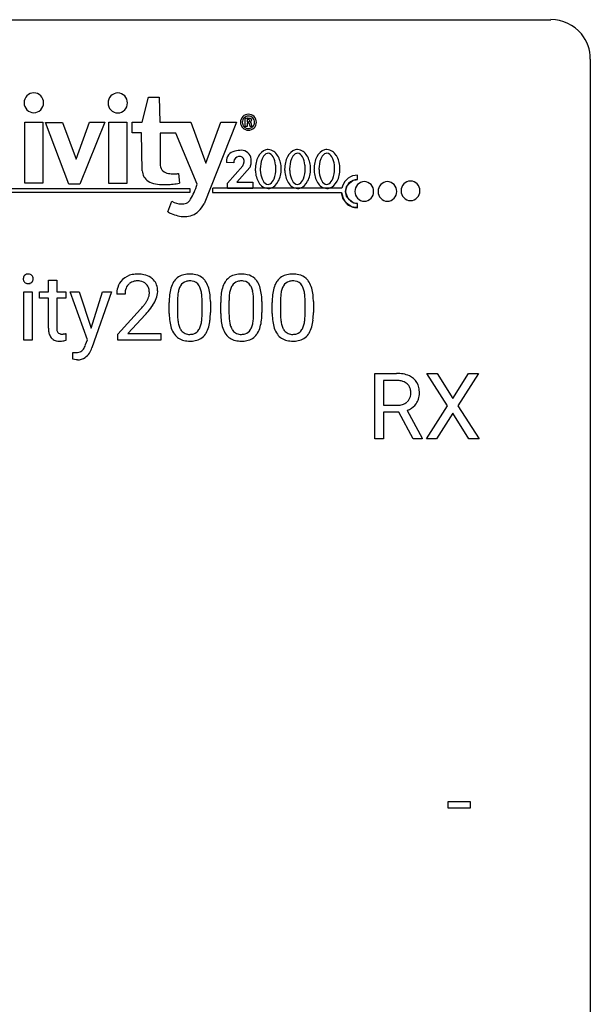
# Model space of a CAD drawing. Extents: x 2.8 to 26.6, y -2.8 to 36.9.
# Drawn here: x 15.1 to 26.6, y 17.1 to 36.9 of the extents above; entities that cross this region are included whole.
import ezdxf

# ---------------------------------------------------------------- set-up
doc = ezdxf.new("R2010")
doc.units = 0
doc.layers.add('DEFAULT_255_1_388', color=255, linetype='CONTINUOUS')
doc.layers.add('DEFAULT_255_2_778', color=255, linetype='CONTINUOUS')

msp = doc.modelspace()

# ---------------------------------------------------------------- linework, layer by layer
at = {"layer": 'DEFAULT_255_1_388'}
for p, q in [((15.657, 31.663), (15.824, 31.663)), ((15.657, 31.426), (15.657, 31.663)), ((15.824, 31.663), (15.824, 31.426)), ((15.163, 30.449), (15.163, 31.426)), ((15.163, 31.426), (15.33, 31.426)), ((15.33, 31.426), (15.33, 30.449)), ((15.479, 31.297), (15.479, 31.426)), ((15.479, 31.426), (15.657, 31.426)), ((15.824, 31.426), (16.007, 31.426)), ((16.007, 31.426), (16.007, 31.297)), ((16.444, 30.46), (16.095, 31.426)), ((16.095, 31.426), (16.278, 31.426)), ((16.278, 31.426), (16.522, 30.694)), ((16.522, 30.694), (16.749, 31.426)), ((16.928, 31.426), (16.535, 30.298)), ((16.749, 31.426), (16.928, 31.426)), ((17.202, 31.377), (17.035, 31.377)), ((15.657, 31.297), (15.479, 31.297)), ((15.657, 30.691), (15.657, 31.297)), ((16.007, 31.297), (15.824, 31.297)), ((15.824, 31.297), (15.824, 30.691)), ((18.094, 30.987), (18.094, 31.211)), ((18.261, 31.251), (18.261, 30.984)), ((18.757, 30.965), (18.757, 31.239)), ((18.924, 31.227), (18.924, 31.01)), ((19.133, 30.987), (19.133, 31.211)), ((19.3, 31.251), (19.3, 30.984)), ((19.796, 30.965), (19.796, 31.239)), ((19.963, 31.227), (19.963, 31.01)), ((20.172, 30.987), (20.172, 31.211)), ((20.339, 31.251), (20.339, 30.984)), ((20.835, 30.965), (20.835, 31.239)), ((21.003, 31.227), (21.003, 31.01)), ((17.06, 30.569), (17.516, 31.075)), ((17.614, 30.967), (17.262, 30.585)), ((16.011, 30.584), (16.011, 30.449)), ((17.06, 30.449), (17.06, 30.569)), ((17.262, 30.585), (17.922, 30.585)), ((17.922, 30.585), (17.922, 30.449)), ((15.33, 30.449), (15.163, 30.449)), ((16.407, 30.36), (16.444, 30.46)), ((17.922, 30.449), (17.06, 30.449)), ((16.151, 30.068), (16.151, 30.204)), ((16.151, 30.204), (16.196, 30.2)), ((16.214, 30.057), (16.151, 30.068)), ((16.245, 30.054), (16.214, 30.057)), ((22.246, 28.464), (22.246, 29.78)), ((22.246, 29.78), (22.681, 29.78)), ((23.711, 29.128), (23.295, 29.78)), ((23.295, 29.78), (23.498, 29.78)), ((23.498, 29.78), (23.815, 29.276)), ((23.815, 29.276), (24.131, 29.78)), ((24.335, 29.78), (23.919, 29.128)), ((24.131, 29.78), (24.335, 29.78)), ((22.42, 29.637), (22.42, 29.138)), ((22.686, 29.637), (22.42, 29.637)), ((22.42, 29.138), (22.687, 29.138)), ((22.729, 28.997), (22.42, 28.997)), ((22.42, 28.997), (22.42, 28.464)), ((23.015, 28.464), (22.729, 28.997)), ((22.892, 29.034), (23.201, 28.475)), ((23.285, 28.464), (23.711, 29.128)), ((23.815, 28.978), (23.49, 28.464)), ((24.139, 28.464), (23.815, 28.978)), ((23.919, 29.128), (24.345, 28.464)), ((22.42, 28.464), (22.246, 28.464)), ((23.201, 28.464), (23.015, 28.464)), ((23.201, 28.475), (23.201, 28.464)), ((23.49, 28.464), (23.285, 28.464)), ((24.345, 28.464), (24.139, 28.464)), ((23.724, 21.018), (23.724, 21.154)), ((23.724, 21.154), (24.165, 21.154)), ((24.165, 21.154), (24.165, 21.018)), ((24.165, 21.018), (23.724, 21.018))]:
    msp.add_line(p, q, dxfattribs=at)
for centre, radius, start, end in [((15.245, 31.691), 0.0956, 138.183, 160.9308), ((15.233, 31.701), 0.0792, 104.6372, 138.0036), ((15.245, 31.66), 0.122, 92.0601, 105.2199), ((15.248, 31.621), 0.161, 89.9791, 92.5006), ((15.249, 31.647), 0.135, 78.0235, 90.4478), ((15.259, 31.694), 0.0878, 55.0522, 78.3363), ((15.265, 31.703), 0.0768, 42.0506, 54.4508), ((15.25, 31.689), 0.0974, 1.7494, 42.1499), ((17.423, 31.385), 0.394, 100.787, 133.4382), ((17.462, 31.21), 0.572, 89.6607, 101.3702), ((17.469, 31.217), 0.565, 78.2173, 90.4129), ((17.509, 31.4), 0.378, 55.9269, 78.4888), ((18.457, 31.454), 0.322, 101.644, 144.5143), ((18.504, 31.264), 0.518, 89.5283, 102.582), ((18.513, 31.26), 0.522, 77.0438, 90.5082), ((18.559, 31.445), 0.332, 48.2778, 77.4996), ((19.496, 31.454), 0.322, 101.644, 144.5143), ((19.544, 31.264), 0.518, 89.5283, 102.582), ((19.552, 31.26), 0.522, 77.0438, 90.5082), ((19.598, 31.445), 0.332, 48.2778, 77.4996), ((20.535, 31.454), 0.322, 101.644, 144.5143), ((20.583, 31.264), 0.518, 89.5283, 102.582), ((20.592, 31.26), 0.522, 77.0438, 90.5082), ((20.637, 31.445), 0.332, 48.2778, 77.4996), ((15.259, 31.687), 0.11, 161.4148, 180.5533), ((15.274, 31.686), 0.124, 179.942, 185.0971), ((15.243, 31.681), 0.0938, 184.1071, 222.4604), ((15.229, 31.668), 0.0744, 222.5057, 237.9918), ((15.237, 31.682), 0.0902, 238.5428, 259.129), ((15.247, 31.731), 0.14, 258.8433, 270.4149), ((15.248, 31.756), 0.165, 269.9726, 272.8113), ((15.251, 31.715), 0.124, 272.3544, 285.8952), ((15.263, 31.674), 0.0807, 285.4398, 316.532), ((15.256, 31.68), 0.0909, 316.711, 341.6513), ((15.24, 31.685), 0.107, 342.1062, 0.5536), ((15.221, 31.686), 0.126, 359.9833, 2.8354), ((17.402, 31.406), 0.364, 133.4541, 162.9471), ((17.44, 31.412), 0.234, 136.1757, 166.3673), ((17.426, 31.423), 0.216, 129.7286, 135.7539), ((17.435, 31.409), 0.233, 102.1738, 129.2061), ((17.462, 31.293), 0.352, 89.5461, 102.5418), ((17.466, 31.354), 0.291, 82.1602, 90.1506), ((17.481, 31.437), 0.207, 43.4417, 83.1661), ((17.472, 31.428), 0.219, 16.1713, 43.5286), ((17.531, 31.438), 0.334, 47.9298, 55.4049), ((17.543, 31.45), 0.318, 4.3348, 48.056), ((18.602, 31.368), 0.492, 148.7922, 164.5682), ((18.495, 31.427), 0.369, 144.5884, 148.1162), ((18.485, 31.453), 0.189, 105.7981, 149.7388), ((18.506, 31.378), 0.267, 89.3804, 105.6764), ((18.51, 31.349), 0.296, 81.1057, 90.2187), ((18.53, 31.448), 0.195, 30.7408, 82.4658), ((18.567, 31.459), 0.316, 36.3142, 47.6307), ((18.469, 31.394), 0.434, 18.2931, 35.677), ((19.641, 31.368), 0.492, 148.7922, 164.5682), ((19.534, 31.427), 0.369, 144.5884, 148.1162), ((19.524, 31.453), 0.189, 105.7981, 149.7388), ((19.545, 31.378), 0.267, 89.3804, 105.6764), ((19.549, 31.349), 0.296, 81.1057, 90.2187), ((19.569, 31.448), 0.195, 30.7408, 82.4658), ((19.606, 31.459), 0.316, 36.3142, 47.6307), ((19.508, 31.394), 0.434, 18.2931, 35.677), ((20.68, 31.368), 0.492, 148.7922, 164.5682), ((20.574, 31.427), 0.369, 144.5884, 148.1162), ((20.563, 31.453), 0.189, 105.7981, 149.7388), ((20.584, 31.378), 0.267, 89.3804, 105.6764), ((20.588, 31.349), 0.296, 81.1057, 90.2187), ((20.608, 31.448), 0.195, 30.7408, 82.4658), ((20.645, 31.459), 0.316, 36.3142, 47.6307), ((20.547, 31.394), 0.434, 18.2931, 35.677), ((17.493, 31.381), 0.458, 163.2878, 180.5582), ((17.553, 31.382), 0.351, 165.9091, 178.8685), ((17.651, 31.377), 0.448, 178.4391, 180.0084), ((17.376, 31.414), 0.318, 331.4255, 352.9366), ((17.415, 31.413), 0.278, 359.4863, 15.9343), ((17.392, 31.41), 0.302, 353.2258, 0.0166), ((17.468, 31.437), 0.394, 337.8914, 358.9968), ((17.419, 31.431), 0.442, 359.9252, 5.5972), ((19.438, 31.216), 1.344, 173.7674, 180.2316), ((18.93, 31.273), 0.833, 164.3059, 173.9001), ((19.211, 31.256), 0.95, 172.0258, 178.0705), ((18.84, 31.309), 0.575, 163.3765, 172.1411), ((18.605, 31.381), 0.329, 149.4208, 163.6283), ((18.471, 31.41), 0.265, 24.2875, 31.3934), ((18.339, 31.354), 0.409, 12.0807, 23.8171), ((18.029, 31.285), 0.726, 4.8365, 12.2906), ((18.183, 31.295), 0.736, 8.0247, 18.5606), ((17.715, 31.226), 1.21, 1.1275, 8.1718), ((20.477, 31.216), 1.344, 173.7674, 180.2316), ((19.969, 31.273), 0.833, 164.3059, 173.9001), ((20.25, 31.256), 0.95, 172.0258, 178.0705), ((19.879, 31.309), 0.575, 163.3765, 172.1411), ((19.644, 31.381), 0.329, 149.4208, 163.6283), ((19.51, 31.41), 0.265, 24.2875, 31.3934), ((19.378, 31.354), 0.409, 12.0807, 23.8171), ((19.068, 31.285), 0.726, 4.8365, 12.2906), ((19.222, 31.295), 0.736, 8.0247, 18.5606), ((18.754, 31.226), 1.21, 1.1275, 8.1718), ((21.516, 31.216), 1.344, 173.7674, 180.2316), ((21.008, 31.273), 0.833, 164.3059, 173.9001), ((21.29, 31.256), 0.95, 172.0258, 178.0705), ((20.918, 31.309), 0.575, 163.3765, 172.1411), ((20.683, 31.381), 0.329, 149.4208, 163.6283), ((20.549, 31.41), 0.265, 24.2875, 31.3934), ((20.417, 31.354), 0.409, 12.0807, 23.8171), ((20.107, 31.285), 0.726, 4.8365, 12.2906), ((20.261, 31.295), 0.736, 8.0247, 18.5606), ((19.793, 31.226), 1.21, 1.1275, 8.1718), ((16.593, 31.933), 1.259, 320.7373, 323.9739), ((17.034, 31.613), 0.715, 323.8963, 328.6419), ((17.264, 31.471), 0.444, 328.8295, 331.7891), ((16.714, 31.842), 1.254, 319.6472, 327.096), ((17.162, 31.555), 0.721, 326.9133, 338.3508), ((19.554, 31.24), 1.292, 177.8639, 179.5036), ((17.555, 31.243), 1.202, 359.8093, 4.9408), ((17.35, 31.212), 1.575, 0.5433, 1.3867), ((20.593, 31.24), 1.292, 177.8639, 179.5036), ((18.594, 31.243), 1.202, 359.8093, 4.9408), ((18.389, 31.212), 1.575, 0.5433, 1.3867), ((21.632, 31.24), 1.292, 177.8639, 179.5036), ((19.634, 31.243), 1.202, 359.8093, 4.9408), ((19.428, 31.212), 1.575, 0.5433, 1.3867), ((15.998, 32.417), 2.026, 318.5133, 320.7829), ((16.283, 32.198), 1.813, 317.2588, 319.9046), ((19.606, 31.007), 1.512, 180.7435, 181.1522), ((19.301, 30.995), 1.207, 180.8977, 188.0055), ((19.432, 30.98), 1.171, 179.7996, 185.2461), ((17.423, 30.982), 1.334, 357.5871, 359.2682), ((17.547, 31.004), 1.378, 353.8441, 0.2288), ((20.645, 31.007), 1.512, 180.7435, 181.1522), ((20.34, 30.995), 1.207, 180.8977, 188.0055), ((20.471, 30.98), 1.171, 179.7996, 185.2461), ((18.462, 30.982), 1.334, 357.5871, 359.2682), ((18.586, 31.004), 1.378, 353.8441, 0.2288), ((21.684, 31.007), 1.512, 180.7435, 181.1522), ((21.379, 30.995), 1.207, 180.8977, 188.0055), ((21.51, 30.98), 1.171, 179.7996, 185.2461), ((19.501, 30.982), 1.334, 357.5871, 359.2682), ((19.625, 31.004), 1.378, 353.8441, 0.2288), ((18.855, 30.931), 0.757, 187.8816, 198.2347), ((18.977, 30.937), 0.714, 185.1412, 193.0082), ((18.679, 30.866), 0.408, 192.7897, 205.2507), ((18.177, 30.905), 0.576, 343.0498, 351.9392), ((17.787, 30.963), 0.97, 351.8072, 357.7958), ((18.068, 30.946), 0.853, 344.4935, 353.9764), ((19.894, 30.931), 0.757, 187.8816, 198.2347), ((20.016, 30.937), 0.714, 185.1412, 193.0082), ((19.719, 30.866), 0.408, 192.7897, 205.2507), ((19.216, 30.905), 0.576, 343.0498, 351.9392), ((18.826, 30.963), 0.97, 351.8072, 357.7958), ((19.108, 30.946), 0.853, 344.4935, 353.9764), ((20.933, 30.931), 0.757, 187.8816, 198.2347), ((21.055, 30.937), 0.714, 185.1412, 193.0082), ((20.758, 30.866), 0.408, 192.7897, 205.2507), ((20.255, 30.905), 0.576, 343.0498, 351.9392), ((19.865, 30.963), 0.97, 351.8072, 357.7958), ((20.147, 30.946), 0.853, 344.4935, 353.9764), ((16.141, 30.69), 0.483, 179.8988, 184.9677), ((16, 30.676), 0.343, 184.6409, 196.8266), ((15.886, 30.64), 0.223, 196.5081, 219.432), ((16.05, 30.69), 0.226, 179.7029, 187.918), ((15.966, 30.678), 0.141, 187.7541, 200.2454), ((15.919, 30.66), 0.0906, 200.1304, 219.1733), ((15.904, 30.65), 0.0722, 220.4435, 249.617), ((15.921, 30.693), 0.119, 249.1038, 262.7745), ((15.931, 30.764), 0.191, 262.4922, 270.2607), ((15.931, 30.788), 0.215, 270.3091, 275.6615), ((15.914, 30.957), 0.385, 275.5607, 279.0878), ((15.877, 31.193), 0.624, 279.037, 281.5), ((15.838, 31.391), 0.825, 281.4217, 282.1032), ((18.576, 30.837), 0.462, 197.9695, 215.2623), ((18.461, 30.76), 0.323, 215.8618, 257.2788), ((18.562, 30.814), 0.279, 205.8002, 211.2546), ((18.503, 30.774), 0.208, 210.379, 238.4008), ((18.501, 30.779), 0.212, 239.6522, 265.9794), ((18.51, 30.855), 0.288, 265.1324, 270.0603), ((18.513, 30.819), 0.251, 269.3314, 287.218), ((18.529, 30.762), 0.193, 287.7958, 329.0809), ((18.559, 30.759), 0.324, 280.5802, 324.9173), ((18.421, 30.829), 0.32, 328.6635, 343.3325), ((18.517, 30.789), 0.375, 324.9361, 328.6153), ((18.405, 30.85), 0.503, 329.2804, 344.7473), ((19.615, 30.837), 0.462, 197.9695, 215.2623), ((19.5, 30.76), 0.323, 215.8618, 257.2788), ((19.601, 30.814), 0.279, 205.8002, 211.2546), ((19.542, 30.774), 0.208, 210.379, 238.4008), ((19.54, 30.779), 0.212, 239.6522, 265.9794), ((19.549, 30.855), 0.288, 265.1324, 270.0603), ((19.553, 30.819), 0.251, 269.3314, 287.218), ((19.568, 30.762), 0.193, 287.7958, 329.0809), ((19.598, 30.759), 0.324, 280.5802, 324.9173), ((19.46, 30.829), 0.32, 328.6635, 343.3325), ((19.556, 30.789), 0.375, 324.9361, 328.6153), ((19.444, 30.85), 0.503, 329.2804, 344.7473), ((20.654, 30.837), 0.462, 197.9695, 215.2623), ((20.539, 30.76), 0.323, 215.8618, 257.2788), ((20.64, 30.814), 0.279, 205.8002, 211.2546), ((20.581, 30.774), 0.208, 210.379, 238.4008), ((20.579, 30.779), 0.212, 239.6522, 265.9794), ((20.588, 30.855), 0.288, 265.1324, 270.0603), ((20.592, 30.819), 0.251, 269.3314, 287.218), ((20.607, 30.762), 0.193, 287.7958, 329.0809), ((20.637, 30.759), 0.324, 280.5802, 324.9173), ((20.499, 30.829), 0.32, 328.6635, 343.3325), ((20.595, 30.789), 0.375, 324.9361, 328.6153), ((20.483, 30.85), 0.503, 329.2804, 344.7473), ((15.849, 30.612), 0.176, 219.9745, 230.1985), ((15.856, 30.624), 0.19, 230.8037, 257.7414), ((15.88, 30.725), 0.294, 257.3572, 270.4795), ((15.883, 30.874), 0.444, 270.0268, 275.1131), ((15.876, 30.937), 0.506, 275.2598, 285.5081), ((18.506, 30.934), 0.503, 256.6229, 270.5105), ((18.514, 30.947), 0.517, 269.5979, 281.6733), ((19.545, 30.934), 0.503, 256.6229, 270.5105), ((19.553, 30.947), 0.517, 269.5979, 281.6733), ((20.584, 30.934), 0.503, 256.6229, 270.5105), ((20.592, 30.947), 0.517, 269.5979, 281.6733), ((16.198, 30.542), 0.341, 269.7218, 278.0406), ((16.216, 30.423), 0.221, 277.8651, 290.8635), ((16.239, 30.36), 0.154, 291.0077, 305.5962), ((16.237, 30.358), 0.154, 306.6192, 324.1023), ((16.153, 30.421), 0.259, 323.8257, 334.2991), ((16.013, 30.489), 0.415, 334.1272, 340.8153), ((16.211, 30.36), 0.32, 305.2166, 328.1467), ((15.907, 30.529), 0.528, 340.5861, 341.4001), ((16.014, 30.487), 0.555, 327.7224, 340.0239), ((16.25, 30.314), 0.26, 268.9894, 304.0734), ((22.686, 28.997), 0.783, 80.6536, 90.3427), ((22.733, 29.274), 0.502, 65.6988, 80.833), ((22.683, 29.121), 0.516, 84.5398, 89.7281), ((22.7, 29.272), 0.364, 72.37, 84.8794), ((22.74, 29.393), 0.237, 48.7809, 72.6969), ((22.759, 29.418), 0.206, 43.5759, 48.2047), ((22.787, 29.397), 0.368, 50.0019, 65.4304), ((22.812, 29.43), 0.327, 11.6284, 49.5604), ((22.752, 29.414), 0.213, 12.4172, 43.1023), ((22.642, 29.387), 0.327, 359.5239, 12.8809), ((22.663, 29.384), 0.306, 354.9346, 0.0618), ((22.76, 29.381), 0.383, 341.9984, 0.4822), ((22.639, 29.388), 0.504, 359.5656, 12.3693), ((22.718, 29.414), 0.272, 281.5499, 303.9359), ((22.733, 29.387), 0.241, 304.4411, 311.2111), ((22.748, 29.371), 0.22, 310.9875, 356.2715), ((22.804, 29.369), 0.337, 323.8611, 341.6142), ((22.69, 29.543), 0.404, 269.5896, 281.8059), ((22.721, 29.484), 0.482, 290.8083, 297.2326), ((22.77, 29.395), 0.38, 296.7019, 323.6876)]:
    msp.add_arc(centre, radius, start, end, dxfattribs=at)
at = {"layer": 'DEFAULT_255_2_778'}
for p, q in [((3.572, 36.909), (25.797, 36.909)), ((26.591, 36.116), (26.591, -1.984)), ((17.549, 34.845), (17.675, 35.348)), ((17.675, 35.348), (17.889, 35.348)), ((17.889, 35.348), (17.902, 34.845)), ((15.167, 35.235), (15.167, 35.235)), ((16.86, 35.231), (16.86, 35.231)), ((15.18, 33.614), (15.18, 34.845)), ((15.18, 34.845), (15.545, 34.845)), ((15.545, 34.845), (15.545, 33.614)), ((15.596, 34.839), (15.942, 34.839)), ((16.068, 33.595), (15.596, 34.839)), ((15.942, 34.839), (16.213, 34.097)), ((16.213, 34.097), (16.484, 34.845)), ((16.793, 34.845), (16.289, 33.595)), ((16.484, 34.845), (16.793, 34.845)), ((16.873, 33.61), (16.873, 34.842)), ((16.873, 34.842), (17.239, 34.842)), ((17.239, 34.842), (17.239, 33.61)), ((17.347, 34.632), (17.347, 34.845)), ((17.347, 34.845), (17.549, 34.845)), ((17.902, 34.845), (18.532, 34.845)), ((18.532, 34.845), (18.834, 34.016)), ((19.452, 34.845), (18.797, 33.199)), ((18.834, 34.016), (19.137, 34.845)), ((19.137, 34.845), (19.452, 34.845)), ((19.531, 34.842), (19.531, 34.842)), ((19.568, 34.842), (19.568, 34.842)), ((19.628, 34.76), (19.625, 34.92)), ((19.666, 34.76), (19.628, 34.76)), ((19.666, 34.823), (19.666, 34.76)), ((19.669, 34.899), (19.669, 34.851)), ((19.726, 34.76), (19.713, 34.811)), ((19.767, 34.76), (19.726, 34.76)), ((19.767, 34.76), (19.767, 34.76)), ((17.536, 34.632), (17.347, 34.632)), ((17.549, 33.865), (17.536, 34.632)), ((18.23, 34.625), (17.908, 34.625)), ((17.908, 34.625), (17.908, 33.972)), ((18.658, 33.595), (18.23, 34.625)), ((19.396, 34.026), (19.249, 34.03)), ((19.268, 33.614), (19.58, 33.964)), ((19.396, 34.026), (19.396, 34.026)), ((18.28, 33.808), (18.299, 33.614)), ((19.722, 33.931), (19.457, 33.632)), ((19.831, 33.9), (19.831, 33.9)), ((19.931, 33.903), (19.931, 33.903)), ((20.423, 33.9), (20.423, 33.9)), ((20.524, 33.903), (20.524, 33.903)), ((21.015, 33.9), (21.015, 33.9)), ((21.116, 33.903), (21.116, 33.903)), ((21.895, 33.689), (21.895, 33.774)), ((15.545, 33.614), (15.18, 33.614)), ((16.289, 33.595), (16.068, 33.595)), ((17.239, 33.61), (16.873, 33.61)), ((19.268, 33.509), (19.268, 33.614)), ((19.457, 33.632), (19.778, 33.632)), ((19.778, 33.632), (19.778, 33.509)), ((21.648, 33.446), (21.673, 33.539)), ((21.673, 33.539), (21.729, 33.616)), ((21.729, 33.616), (21.805, 33.675)), ((21.805, 33.675), (21.867, 33.685)), ((21.867, 33.685), (21.896, 33.69)), ((18.51, 33.425), (6.218, 33.425)), ((6.3, 33.51), (18.507, 33.507)), ((18.507, 33.507), (18.51, 33.425)), ((18.967, 33.513), (18.967, 33.426)), ((18.967, 33.426), (21.573, 33.426)), ((21.576, 33.511), (18.974, 33.511)), ((19.778, 33.509), (19.268, 33.509)), ((21.595, 33.311), (21.573, 33.426)), ((21.673, 33.352), (21.648, 33.446)), ((21.73, 33.276), (21.673, 33.352)), ((21.841, 33.448), (21.841, 33.448)), ((22.307, 33.448), (22.307, 33.448)), ((22.773, 33.46), (22.773, 33.46)), ((18.066, 33.036), (18.148, 33.249)), ((21.668, 33.212), (21.595, 33.311)), ((21.771, 33.138), (21.668, 33.212)), ((21.806, 33.218), (21.73, 33.276)), ((21.867, 33.208), (21.806, 33.218)), ((21.896, 33.204), (21.867, 33.208)), ((21.895, 33.121), (21.895, 33.206)), ((21.855, 33.126), (21.771, 33.138)), ((21.896, 33.121), (21.855, 33.126))]:
    msp.add_line(p, q, dxfattribs=at)
for centre, radius, start, end in [((25.799, 36.118), 0.792, 39.4792, 90.1479), ((25.8, 36.118), 0.791, 359.8534, 39.5154), ((15.365, 35.238), 0.198, 90.7258, 180.9508), ((15.36, 35.238), 0.198, 359.0247, 89.2694), ((17.058, 35.235), 0.198, 90.7258, 180.9508), ((17.053, 35.235), 0.198, 359.0247, 89.2694), ((15.365, 35.231), 0.198, 179.0492, 269.2742), ((15.36, 35.231), 0.198, 270.7306, 0.9753), ((17.058, 35.228), 0.198, 179.0492, 269.2742), ((17.053, 35.228), 0.198, 270.7306, 0.9753), ((19.691, 34.842), 0.16, 89.8844, 180.0085), ((19.693, 34.843), 0.124, 135.6169, 180.054), ((19.693, 34.843), 0.124, 90.508, 135.6204), ((19.692, 34.842), 0.16, 359.923, 90.1841), ((19.69, 34.844), 0.124, 44.3348, 89.4894), ((19.69, 34.843), 0.124, 359.946, 44.3831), ((19.691, 34.842), 0.16, 179.9177, 270.1538), ((19.694, 34.843), 0.126, 179.9901, 180.5112), ((19.694, 34.841), 0.126, 179.4888, 180.0099), ((19.693, 34.841), 0.125, 179.9437, 224.3396), ((19.693, 34.841), 0.125, 224.4596, 269.4119), ((19.683, 34.187), 0.735, 91.4452, 94.5104), ((19.676, 34.413), 0.51, 90.0204, 91.3242), ((19.668, 34.584), 0.239, 85.357, 90.318), ((19.669, 34.718), 0.18, 87.6317, 90.0488), ((19.679, 34.917), 0.0667, 261.3891, 304.5653), ((19.682, 34.691), 0.231, 77.5838, 91.4848), ((19.686, 34.865), 0.0343, 13.335, 106.229), ((19.692, 34.799), 0.024, 28.9725, 103.4851), ((19.692, 34.842), 0.16, 269.8463, 0.0823), ((19.69, 34.841), 0.124, 270.5905, 315.5851), ((19.708, 34.87), 0.0119, 319.9941, 0.6867), ((19.593, 34.984), 0.197, 312.4194, 322.2355), ((19.707, 34.796), 0.0467, 7.7624, 66.569), ((19.73, 34.885), 0.0319, 15.1917, 86.8071), ((19.711, 34.896), 0.0499, 318.6904, 354.357), ((19.573, 34.768), 0.184, 4.3923, 10.7492), ((19.779, 34.778), 0.023, 170.6524, 230.6546), ((19.739, 34.892), 0.0217, 359.9551, 5.9623), ((19.767, 34.769), 0.00862, 253.5722, 270.5832), ((19.69, 34.841), 0.125, 315.6604, 0.0563), ((19.689, 34.843), 0.126, 359.4888, 0.0099), ((19.689, 34.841), 0.126, 359.9901, 0.5112), ((19.453, 34.058), 0.205, 100.1639, 183.8462), ((19.503, 34.046), 0.104, 94.6129, 177.4611), ((19.552, 33.73), 0.547, 90.0234, 104.2081), ((19.512, 33.949), 0.201, 90.1076, 94.8991), ((19.522, 34.067), 0.0831, 350.6371, 96.8442), ((19.553, 34.083), 0.194, 5.5175, 90.4459), ((20.355, 33.907), 0.524, 152.5254, 180.7828), ((20.129, 34.034), 0.265, 108.4095, 154.4544), ((20.16, 34.037), 0.203, 124.012, 160.966), ((20.092, 34.113), 0.179, 90.0141, 105.1294), ((20.09, 34.13), 0.087, 90.4994, 120.2018), ((20.075, 34.092), 0.126, 24.6798, 83.8315), ((20.078, 34.061), 0.231, 28.2822, 86.4348), ((19.818, 33.936), 0.426, 6.1304, 29.1785), ((19.857, 33.914), 0.496, 2.8374, 31.1881), ((20.947, 33.907), 0.524, 152.5254, 180.7828), ((20.721, 34.034), 0.265, 108.4095, 154.4544), ((20.752, 34.037), 0.203, 124.012, 160.966), ((20.684, 34.113), 0.179, 90.0141, 105.1294), ((20.682, 34.13), 0.087, 90.4994, 120.2018), ((20.668, 34.092), 0.126, 24.6798, 83.8315), ((20.67, 34.061), 0.231, 28.2822, 86.4348), ((20.41, 33.936), 0.426, 6.1304, 29.1785), ((20.449, 33.914), 0.496, 2.8374, 31.1881), ((21.54, 33.907), 0.524, 152.5254, 180.7828), ((21.314, 34.034), 0.265, 108.4095, 154.4544), ((21.344, 34.037), 0.203, 124.012, 160.966), ((21.277, 34.113), 0.179, 90.0141, 105.1294), ((21.274, 34.13), 0.087, 90.4994, 120.2018), ((21.26, 34.092), 0.126, 24.6798, 83.8315), ((21.262, 34.061), 0.231, 28.2822, 86.4348), ((21.003, 33.936), 0.426, 6.1304, 29.1785), ((21.042, 33.914), 0.496, 2.8374, 31.1881), ((18.1, 34.006), 0.195, 190.1208, 263.9587), ((19.607, 34.045), 0.358, 180.0163, 182.2699), ((19.688, 33.991), 0.295, 168.3919, 173.2332), ((19.13, 34.148), 0.486, 337.8213, 346.2526), ((19.538, 34.047), 0.0657, 347.3486, 358.3972), ((19.389, 34.054), 0.215, 357.6048, 359.9743), ((19.682, 33.965), 0.0524, 319.3351, 340.9786), ((19.34, 34.086), 0.415, 340.544, 350.9429), ((19.361, 34.043), 0.389, 359.7015, 8.7266), ((19.242, 34.041), 0.508, 357.7545, 359.9766), ((20.464, 33.91), 0.533, 158.8298, 180.8126), ((19.63, 33.903), 0.616, 359.9416, 7.3161), ((19.756, 33.9), 0.598, 359.9915, 3.7338), ((21.057, 33.91), 0.533, 158.8298, 180.8126), ((20.222, 33.903), 0.616, 359.9416, 7.3161), ((20.348, 33.9), 0.598, 359.9915, 3.7338), ((21.649, 33.91), 0.533, 158.8298, 180.8126), ((20.815, 33.903), 0.616, 359.9416, 7.3161), ((20.94, 33.9), 0.598, 359.9915, 3.7338), ((17.804, 33.871), 0.255, 181.2566, 237.718), ((18.177, 34.309), 0.506, 258.9866, 270.5697), ((18.179, 34.626), 0.824, 270.1493, 275.0745), ((18.162, 34.843), 1.041, 274.9512, 276.4742), ((20.432, 33.9), 0.602, 179.9916, 183.7099), ((20.328, 33.885), 0.497, 182.8019, 211.0671), ((20.553, 33.902), 0.622, 179.9484, 186.8273), ((20.365, 33.871), 0.431, 185.6132, 208.8454), ((19.714, 33.895), 0.532, 338.8056, 0.8188), ((19.829, 33.893), 0.525, 332.6505, 0.7779), ((21.025, 33.9), 0.602, 179.9916, 183.7099), ((20.921, 33.885), 0.497, 182.8019, 211.0671), ((21.146, 33.902), 0.622, 179.9484, 186.8273), ((20.957, 33.871), 0.431, 185.6132, 208.8454), ((20.307, 33.895), 0.532, 338.8056, 0.8188), ((20.421, 33.893), 0.525, 332.6505, 0.7779), ((21.617, 33.9), 0.602, 179.9916, 183.7099), ((21.513, 33.885), 0.497, 182.8019, 211.0671), ((21.738, 33.902), 0.622, 179.9484, 186.8273), ((21.55, 33.871), 0.431, 185.6132, 208.8454), ((20.899, 33.895), 0.532, 338.8056, 0.8188), ((21.014, 33.893), 0.525, 332.6505, 0.7779), ((21.89, 33.463), 0.312, 89.1691, 162.3562), ((17.888, 34.017), 0.424, 238.7102, 260.1371), ((17.978, 34.478), 0.893, 259.5071, 270.598), ((17.986, 34.987), 1.402, 270.0528, 272.8485), ((17.962, 35.429), 1.845, 272.9003, 276.5327), ((17.887, 36.099), 2.52, 276.5125, 279.4178), ((16.776, 34.201), 1.978, 336.915, 342.1308), ((20.106, 33.738), 0.231, 208.1689, 266.475), ((20.102, 33.715), 0.126, 204.3282, 263.8085), ((20.088, 33.676), 0.0875, 270.4854, 300.1081), ((20.019, 33.769), 0.203, 303.9151, 340.9325), ((20.055, 33.766), 0.266, 288.4404, 334.5981), ((20.699, 33.738), 0.231, 208.1689, 266.475), ((20.695, 33.715), 0.126, 204.3282, 263.8085), ((20.68, 33.676), 0.0875, 270.4854, 300.1081), ((20.611, 33.769), 0.203, 303.9151, 340.9325), ((20.647, 33.766), 0.266, 288.4404, 334.5981), ((21.291, 33.738), 0.231, 208.1689, 266.475), ((21.287, 33.715), 0.126, 204.3282, 263.8085), ((21.273, 33.676), 0.0875, 270.4854, 300.1081), ((21.203, 33.769), 0.203, 303.9151, 340.9325), ((21.24, 33.766), 0.266, 288.4404, 334.5981), ((22.15, 33.331), 0.601, 157.8883, 162.6117), ((21.956, 33.419), 0.308, 141.9155, 174.6131), ((21.895, 33.445), 0.245, 90.0293, 137.863), ((22.034, 33.452), 0.193, 91.2195, 181.3555), ((22.026, 33.452), 0.193, 358.6445, 88.7805), ((22.501, 33.452), 0.193, 91.2439, 181.3614), ((22.492, 33.452), 0.193, 358.6445, 88.7804), ((22.967, 33.465), 0.193, 91.2438, 181.3614), ((22.958, 33.465), 0.193, 358.6445, 88.7804), ((17.834, 33.743), 0.824, 326.7768, 337.3926), ((20.092, 33.687), 0.18, 270.0126, 285.1541), ((20.684, 33.687), 0.18, 270.0126, 285.1541), ((21.277, 33.687), 0.18, 270.0126, 285.1541), ((21.97, 33.469), 0.4, 186.2132, 214.6577), ((22.173, 33.572), 0.539, 193.3134, 200.5393), ((21.9, 33.446), 0.24, 195.276, 268.6413), ((22.034, 33.443), 0.193, 178.6445, 268.7805), ((22.026, 33.443), 0.193, 271.2195, 1.3555), ((22.501, 33.443), 0.193, 178.6386, 268.7561), ((22.492, 33.443), 0.193, 271.2195, 1.3555), ((22.967, 33.456), 0.193, 178.6386, 268.7561), ((22.958, 33.456), 0.193, 271.2195, 1.3555), ((18.338, 33.562), 0.366, 238.6975, 269.7537), ((18.334, 33.596), 0.4, 270.2862, 285.9236), ((18.319, 33.417), 0.24, 301.3239, 328.5484), ((18.277, 33.473), 0.589, 314.1465, 331.9331), ((21.884, 33.429), 0.307, 217.7446, 266.8146), ((18.612, 34.131), 1.224, 243.4736, 246.9574), ((18.488, 33.829), 0.897, 246.7072, 255.8091), ((18.413, 33.525), 0.585, 255.6549, 269.5181), ((18.415, 33.333), 0.393, 269.0313, 313.9901), ((21.924, 33.64), 0.52, 263.7511, 266.7849)]:
    msp.add_arc(centre, radius, start, end, dxfattribs=at)

doc.saveas('drawing.dxf')
